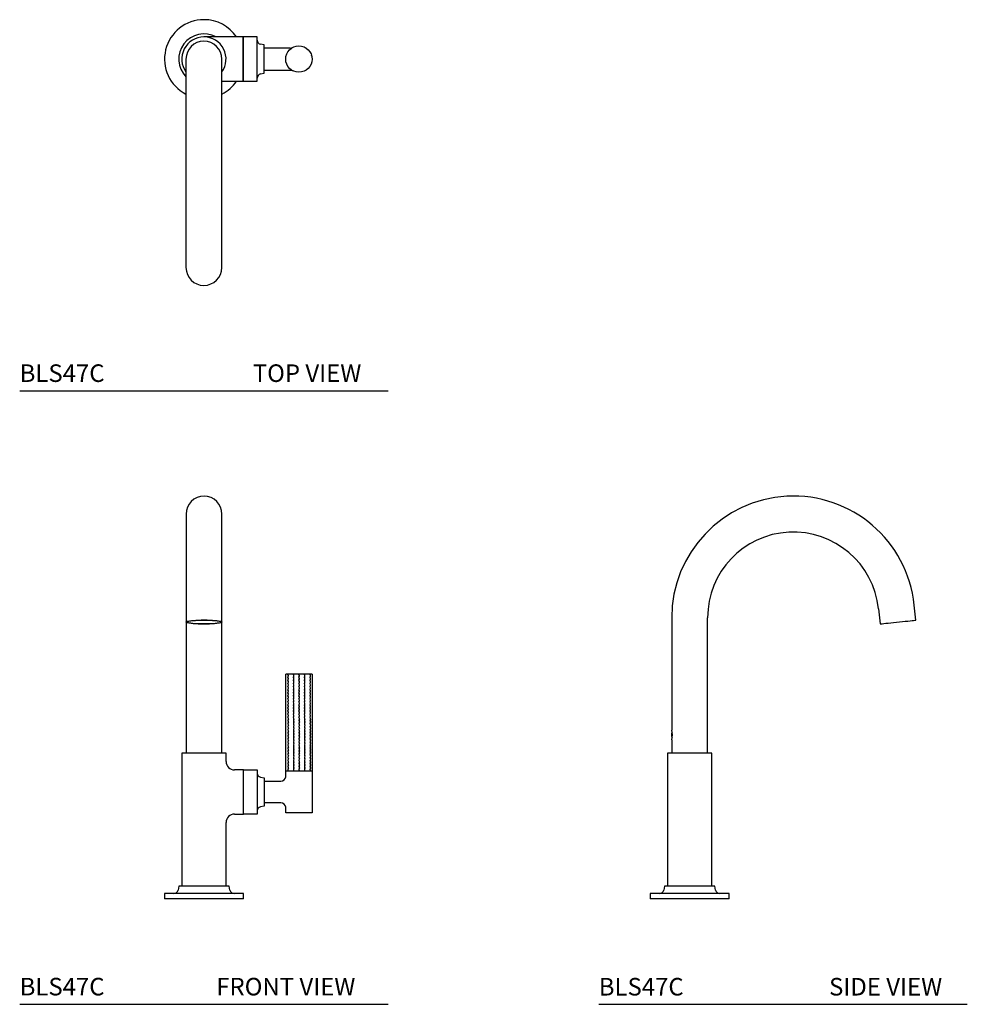
# Model space of a CAD drawing. Units: inches. Extents: x 0 to 27, y 0 to 28.
import ezdxf

# ---------------------------------------------------------------- set-up
doc = ezdxf.new("R2010")
doc.units = ezdxf.units.IN
doc.header["$LTSCALE"] = 2
doc.header["$MEASUREMENT"] = 0
doc.layers.add('WATERWORKS FITTINGS', color=7, linetype='Continuous')
doc.styles.add('GOTHAM BOOK', font='GOTHMBOK.TTF', dxfattribs={"height": 0.5})

# ---------------------------------------------------------------- blocks, each defined once
blk = doc.blocks.new('BLS47C TOP')
at = {"layer": 'WATERWORKS FITTINGS'}
for p, q in [((1.122, 0.63), (0, 0.63)), ((1.122, -0.63), (1.122, 0.63)), ((1.516, 0.63), (1.122, 0.63)), ((1.122, 0.63), (1.122, -0.63)), ((1.516, -0.63), (1.516, 0.63)), ((1.713, 0.404), (1.611, 0.423)), ((1.713, -0.404), (1.713, 0.404)), ((2.459, 0.313), (1.713, 0.313)), ((2.456, 0.311), (2.459, 0.313)), ((2.57, 0.35), (2.57, 0.35)), ((2.57, 0.35), (2.57, 0.35)), ((2.607, 0.362), (2.607, 0.362)), ((2.607, 0.362), (2.607, 0.362)), ((2.611, 0.363), (2.611, 0.363)), ((2.611, 0.363), (2.611, 0.363)), ((2.645, 0.37), (2.645, 0.37)), ((2.646, 0.37), (2.646, 0.37)), ((2.724, 0.375), (2.724, 0.375)), ((2.724, 0.375), (2.724, 0.375)), ((2.801, 0.362), (2.801, 0.362)), ((2.801, 0.362), (2.801, 0.362)), ((2.859, 0.342), (2.858, 0.342)), ((2.874, 0.334), (2.874, 0.334)), ((2.875, 0.334), (2.875, 0.334)), ((2.927, 0.302), (2.925, 0.303)), ((2.94, 0.292), (2.94, 0.292)), ((2.94, 0.292), (2.94, 0.292)), ((-0.512, 0), (-0.512, -5.889)), ((0.512, -5.889), (0.512, 0)), ((2.996, 0.236), (2.996, 0.236)), ((2.996, 0.236), (2.996, 0.236)), ((3.039, 0.171), (3.039, 0.171)), ((3.039, 0.171), (3.039, 0.171)), ((3.056, 0.131), (3.057, 0.132)), ((3.066, 0.102), (3.066, 0.102)), ((3.066, 0.102), (3.066, 0.102)), ((3.067, 0.097), (3.067, 0.098)), ((3.067, 0.098), (3.067, 0.098)), ((3.079, 0.02), (3.079, 0.02)), ((3.079, 0.02), (3.079, 0.02)), ((2.97, -0.265), (2.97, -0.265)), ((2.97, -0.265), (2.97, -0.265)), ((2.985, -0.25), (2.986, -0.248)), ((3.019, -0.204), (3.019, -0.204)), ((3.02, -0.204), (3.02, -0.204)), ((3.029, -0.189), (3.029, -0.188)), ((3.055, -0.134), (3.055, -0.134)), ((3.055, -0.134), (3.055, -0.134)), ((3.075, -0.058), (3.075, -0.058)), ((3.075, -0.058), (3.075, -0.058)), ((1.611, -0.423), (1.713, -0.404)), ((1.713, -0.313), (2.459, -0.313)), ((2.535, -0.334), (2.535, -0.334)), ((2.535, -0.334), (2.535, -0.334)), ((2.55, -0.342), (2.552, -0.342)), ((2.608, -0.362), (2.608, -0.362)), ((2.608, -0.362), (2.608, -0.362)), ((2.685, -0.375), (2.685, -0.375)), ((2.686, -0.375), (2.686, -0.375)), ((2.764, -0.37), (2.764, -0.37)), ((2.764, -0.37), (2.764, -0.37)), ((2.798, -0.363), (2.799, -0.363)), ((2.799, -0.363), (2.799, -0.363)), ((2.803, -0.362), (2.803, -0.362)), ((2.803, -0.362), (2.803, -0.362)), ((2.839, -0.35), (2.839, -0.35)), ((2.84, -0.35), (2.84, -0.35)), ((2.909, -0.314), (2.909, -0.314)), ((2.909, -0.314), (2.909, -0.314)), ((0.512, -0.63), (1.122, -0.63)), ((1.122, -0.63), (1.516, -0.63)), ((-0.512, -5.889), (-0.512, -5.935)), ((0.512, -5.935), (0.512, -5.889))]:
    blk.add_line(p, q, dxfattribs=at)
blk.add_circle((2.705, 0), 0.375, dxfattribs=at)
for centre, radius, start, end in [((0, 0), 1.122, 90, 242.8617), ((0, 0), 1.122, 34.1529, 90), ((0, 0), 0.719, 61.2483, 224.5753), ((0, 0), 0.63, 90, 215.6591), ((0, 0), 0.63, 324.3409, 90), ((0, 0), 0.512, 90, 180), ((0, 0), 0.512, 0, 90), ((1.634, 0.539), 0.118, 180, 259), ((2.458, 0.446), 0.134, 269.2249, 298.9363), ((1.634, -0.539), 0.118, 101, 180), ((0, 0), 1.122, 297.1383, 325.8471), ((0, -5.932), 0.512, 180.247, 359.753)]:
    blk.add_arc(centre, radius, start, end, dxfattribs=at)
for points, knots in [([(2.657, 0.372), (2.657, 0.372), (2.657, 0.372), (2.656, 0.372), (2.656, 0.372)], [0, 0, 0, 0, 0.6005119, 1, 1, 1, 1]), ([(3.073, 0.07), (3.073, 0.07), (3.073, 0.071), (3.073, 0.071), (3.073, 0.071)], [0, 0, 0, 0, 0.4404604, 1, 1, 1, 1]), ([(3.075, 0.058), (3.075, 0.059), (3.075, 0.06), (3.075, 0.06), (3.075, 0.06)], [0, 0, 0, 0, 0.5543346, 1, 1, 1, 1]), ([(2.366, -0.16), (2.366, -0.16), (2.366, -0.16), (2.366, -0.161), (2.366, -0.162)], [0, 0, 0, 0, 0.600512, 1, 1, 1, 1]), ([(3.073, -0.07), (3.073, -0.07), (3.073, -0.07), (3.073, -0.069), (3.073, -0.068)], [0, 0, 0, 0, 0.600513, 1, 1, 1, 1]), ([(2.459, -0.313), (2.465, -0.313), (2.473, -0.313), (2.485, -0.315), (2.494, -0.317), (2.503, -0.319), (2.514, -0.323), (2.519, -0.326), (2.523, -0.328)], [0, 0, 0, 0, 0.198718, 0.295515, 0.393707, 0.504539, 0.643702, 1, 1, 1, 1]), ([(2.657, -0.372), (2.658, -0.372), (2.659, -0.372), (2.659, -0.372), (2.659, -0.372)], [0, 0, 0, 0, 0.440462, 1, 1, 1, 1]), ([(2.802, -0.362), (2.802, -0.362), (2.803, -0.362), (2.803, -0.362), (2.803, -0.362)], [0, 0, 0, 0, 0.554337, 1, 1, 1, 1])]:
    blk.add_open_spline(points, degree=3, knots=knots, dxfattribs=at)
blk = doc.blocks.new('BLS47C FRONT')
at = {"layer": 'WATERWORKS FITTINGS'}
for p, q in [((-0.512, 10.957), (-0.512, 8.313)), ((0.512, 8.313), (0.512, 10.957)), ((-0.512, 8.313), (-0.512, 7.882)), ((0.512, 7.882), (0.512, 8.313)), ((-0.512, 7.882), (-0.512, 6.382)), ((0.512, 6.382), (0.512, 7.882)), ((-0.512, 6.382), (-0.512, 4.146)), ((0.512, 4.146), (0.512, 6.382)), ((2.328, 3.642), (2.328, 6.398)), ((3.08, 6.398), (2.328, 6.398)), ((3.08, 6.398), (3.08, 3.642)), ((-0.63, 4.146), (-0.63, 0.366)), ((0.63, 4.146), (-0.63, 4.146)), ((0.63, 3.909), (0.63, 4.146)), ((1.122, 3.673), (0.866, 3.673)), ((1.122, 3.043), (1.122, 3.673)), ((1.122, 3.673), (1.516, 3.673)), ((1.122, 3.043), (1.122, 3.673)), ((1.516, 3.673), (1.516, 3.043)), ((1.611, 3.467), (1.713, 3.447)), ((1.713, 3.447), (1.713, 2.64)), ((2.328, 3.477), (2.328, 3.642)), ((2.328, 3.642), (2.704, 3.642)), ((2.704, 3.642), (3.08, 3.642)), ((3.08, 3.642), (3.08, 2.445)), ((1.713, 3.356), (2.193, 3.356)), ((1.122, 2.413), (1.122, 3.043)), ((1.122, 2.413), (1.122, 3.043)), ((1.516, 3.043), (1.516, 2.413)), ((1.713, 2.64), (1.611, 2.62)), ((2.192, 2.731), (1.713, 2.731)), ((2.328, 2.445), (2.328, 2.61)), ((0.866, 2.413), (1.122, 2.413)), ((1.516, 2.413), (1.122, 2.413)), ((2.704, 2.445), (2.328, 2.445)), ((3.08, 2.445), (2.704, 2.445)), ((0.63, 0.366), (0.63, 2.177)), ((-0.719, 0.366), (-0.74, 0.25)), ((0, 0.366), (-0.719, 0.366)), ((0.719, 0.366), (0, 0.366)), ((0.74, 0.25), (0.719, 0.366)), ((-1.122, 0.154), (-1.122, 0)), ((1.122, 0.154), (-1.122, 0.154)), ((1.122, 0), (-1.122, 0)), ((1.122, 0), (1.122, 0.154))]:
    blk.add_line(p, q, dxfattribs=at)
at = {"layer": 'WATERWORKS FITTINGS', "color": 251, "ltscale": 1.5}
for p, q in [((2.403, 6.36), (2.39, 6.392)), ((2.39, 6.317), (2.402, 6.339)), ((2.403, 6.273), (2.39, 6.305)), ((2.39, 6.229), (2.402, 6.252)), ((2.403, 6.186), (2.39, 6.218)), ((2.56, 6.36), (2.547, 6.392)), ((2.56, 6.273), (2.547, 6.305)), ((2.56, 6.186), (2.547, 6.218)), ((2.548, 6.317), (2.559, 6.339)), ((2.548, 6.229), (2.559, 6.252)), ((2.718, 6.36), (2.705, 6.392)), ((2.705, 6.317), (2.717, 6.339)), ((2.718, 6.273), (2.705, 6.305)), ((2.705, 6.229), (2.717, 6.252)), ((2.718, 6.186), (2.705, 6.218)), ((2.875, 6.36), (2.862, 6.392)), ((2.875, 6.273), (2.862, 6.305)), ((2.875, 6.186), (2.862, 6.218)), ((2.863, 6.317), (2.874, 6.339)), ((2.863, 6.229), (2.874, 6.252)), ((3.033, 6.36), (3.02, 6.392)), ((3.02, 6.317), (3.032, 6.339)), ((3.033, 6.273), (3.02, 6.305)), ((3.02, 6.229), (3.032, 6.252)), ((3.033, 6.186), (3.02, 6.218)), ((2.39, 6.142), (2.402, 6.164)), ((2.403, 6.098), (2.39, 6.131)), ((2.39, 6.055), (2.402, 6.077)), ((2.403, 6.011), (2.39, 6.043)), ((2.39, 5.967), (2.402, 5.99)), ((2.403, 5.924), (2.39, 5.956)), ((2.403, 5.924), (2.39, 5.956)), ((2.39, 5.88), (2.402, 5.902)), ((2.39, 5.88), (2.402, 5.902)), ((2.56, 6.098), (2.547, 6.131)), ((2.56, 6.011), (2.547, 6.043)), ((2.56, 5.924), (2.547, 5.956)), ((2.56, 5.924), (2.547, 5.956)), ((2.548, 6.142), (2.559, 6.164)), ((2.548, 6.055), (2.559, 6.077)), ((2.548, 5.967), (2.559, 5.99)), ((2.548, 5.88), (2.559, 5.902)), ((2.548, 5.88), (2.559, 5.902)), ((2.705, 6.142), (2.717, 6.164)), ((2.718, 6.098), (2.705, 6.131)), ((2.705, 6.055), (2.717, 6.077)), ((2.718, 6.011), (2.705, 6.043)), ((2.705, 5.967), (2.717, 5.99)), ((2.718, 5.924), (2.705, 5.956)), ((2.718, 5.924), (2.705, 5.956)), ((2.705, 5.88), (2.717, 5.902)), ((2.705, 5.88), (2.717, 5.902)), ((2.875, 6.098), (2.862, 6.131)), ((2.875, 6.011), (2.862, 6.043)), ((2.875, 5.924), (2.862, 5.956)), ((2.875, 5.924), (2.862, 5.956)), ((2.863, 6.142), (2.874, 6.164)), ((2.863, 6.055), (2.874, 6.077)), ((2.863, 5.967), (2.874, 5.99)), ((2.863, 5.88), (2.874, 5.902)), ((2.863, 5.88), (2.874, 5.902)), ((3.02, 6.142), (3.032, 6.164)), ((3.033, 6.098), (3.02, 6.131)), ((3.02, 6.055), (3.032, 6.077)), ((3.033, 6.011), (3.02, 6.043)), ((3.02, 5.967), (3.032, 5.99)), ((3.033, 5.924), (3.02, 5.956)), ((3.033, 5.924), (3.02, 5.956)), ((3.02, 5.88), (3.032, 5.902)), ((3.02, 5.88), (3.032, 5.902)), ((2.403, 5.836), (2.39, 5.869)), ((2.39, 5.793), (2.402, 5.815)), ((2.403, 5.749), (2.39, 5.781)), ((2.39, 5.705), (2.402, 5.728)), ((2.403, 5.662), (2.39, 5.694)), ((2.39, 5.618), (2.402, 5.64)), ((2.56, 5.836), (2.547, 5.869)), ((2.56, 5.749), (2.547, 5.781)), ((2.56, 5.662), (2.547, 5.694)), ((2.548, 5.793), (2.559, 5.815)), ((2.548, 5.705), (2.559, 5.728)), ((2.548, 5.618), (2.559, 5.64)), ((2.718, 5.836), (2.705, 5.869)), ((2.705, 5.793), (2.717, 5.815)), ((2.718, 5.749), (2.705, 5.781)), ((2.705, 5.705), (2.717, 5.728)), ((2.718, 5.662), (2.705, 5.694)), ((2.705, 5.618), (2.717, 5.64)), ((2.875, 5.836), (2.862, 5.869)), ((2.875, 5.749), (2.862, 5.781)), ((2.875, 5.662), (2.862, 5.694)), ((2.863, 5.793), (2.874, 5.815)), ((2.863, 5.705), (2.874, 5.728)), ((2.863, 5.618), (2.874, 5.64)), ((3.033, 5.836), (3.02, 5.869)), ((3.02, 5.793), (3.032, 5.815)), ((3.033, 5.749), (3.02, 5.781)), ((3.02, 5.705), (3.032, 5.728)), ((3.033, 5.662), (3.02, 5.694)), ((3.02, 5.618), (3.032, 5.64)), ((2.403, 5.574), (2.39, 5.607)), ((2.39, 5.531), (2.402, 5.553)), ((2.403, 5.487), (2.39, 5.519)), ((2.39, 5.443), (2.402, 5.466)), ((2.403, 5.4), (2.39, 5.432)), ((2.39, 5.356), (2.402, 5.379)), ((2.403, 5.312), (2.39, 5.345)), ((2.56, 5.574), (2.547, 5.607)), ((2.56, 5.487), (2.547, 5.519)), ((2.56, 5.4), (2.547, 5.432)), ((2.56, 5.312), (2.547, 5.345)), ((2.548, 5.531), (2.559, 5.553)), ((2.548, 5.443), (2.559, 5.466)), ((2.548, 5.356), (2.559, 5.379)), ((2.718, 5.574), (2.705, 5.607)), ((2.705, 5.531), (2.717, 5.553)), ((2.718, 5.487), (2.705, 5.519)), ((2.705, 5.443), (2.717, 5.466)), ((2.718, 5.4), (2.705, 5.432)), ((2.705, 5.356), (2.717, 5.379)), ((2.718, 5.312), (2.705, 5.345)), ((2.875, 5.574), (2.862, 5.607)), ((2.875, 5.487), (2.862, 5.519)), ((2.875, 5.4), (2.862, 5.432)), ((2.875, 5.312), (2.862, 5.345)), ((2.863, 5.531), (2.874, 5.553)), ((2.863, 5.443), (2.874, 5.466)), ((2.863, 5.356), (2.874, 5.379)), ((3.033, 5.574), (3.02, 5.607)), ((3.02, 5.531), (3.032, 5.553)), ((3.033, 5.487), (3.02, 5.519)), ((3.02, 5.443), (3.032, 5.466)), ((3.033, 5.4), (3.02, 5.432)), ((3.02, 5.356), (3.032, 5.379)), ((3.033, 5.312), (3.02, 5.345)), ((2.39, 5.269), (2.402, 5.291)), ((2.403, 5.225), (2.39, 5.257)), ((2.39, 5.182), (2.402, 5.204)), ((2.403, 5.138), (2.39, 5.17)), ((2.403, 5.119), (2.39, 5.086)), ((2.39, 5.075), (2.402, 5.053)), ((2.56, 5.225), (2.547, 5.257)), ((2.56, 5.138), (2.547, 5.17)), ((2.56, 5.119), (2.547, 5.086)), ((2.548, 5.269), (2.559, 5.291)), ((2.548, 5.182), (2.559, 5.204)), ((2.548, 5.075), (2.559, 5.053)), ((2.705, 5.269), (2.717, 5.291)), ((2.718, 5.225), (2.705, 5.257)), ((2.705, 5.182), (2.717, 5.204)), ((2.718, 5.138), (2.705, 5.17)), ((2.718, 5.119), (2.705, 5.086)), ((2.705, 5.075), (2.717, 5.053)), ((2.875, 5.225), (2.862, 5.257)), ((2.875, 5.138), (2.862, 5.17)), ((2.875, 5.119), (2.862, 5.086)), ((2.863, 5.269), (2.874, 5.291)), ((2.863, 5.182), (2.874, 5.204)), ((2.863, 5.075), (2.874, 5.053)), ((3.02, 5.269), (3.032, 5.291)), ((3.033, 5.225), (3.02, 5.257)), ((3.02, 5.182), (3.032, 5.204)), ((3.033, 5.138), (3.02, 5.17)), ((3.033, 5.119), (3.02, 5.086)), ((3.02, 5.075), (3.032, 5.053)), ((2.403, 5.031), (2.39, 4.999)), ((2.39, 4.988), (2.402, 4.965)), ((2.403, 4.944), (2.39, 4.912)), ((2.39, 4.9), (2.402, 4.878)), ((2.403, 4.857), (2.39, 4.825)), ((2.39, 4.813), (2.402, 4.791)), ((2.403, 4.769), (2.39, 4.737)), ((2.56, 5.031), (2.547, 4.999)), ((2.56, 4.944), (2.547, 4.912)), ((2.56, 4.857), (2.547, 4.825)), ((2.56, 4.769), (2.547, 4.737)), ((2.548, 4.988), (2.559, 4.965)), ((2.548, 4.9), (2.559, 4.878)), ((2.548, 4.813), (2.559, 4.791)), ((2.718, 5.031), (2.705, 4.999)), ((2.705, 4.988), (2.717, 4.965)), ((2.718, 4.944), (2.705, 4.912)), ((2.705, 4.9), (2.717, 4.878)), ((2.718, 4.857), (2.705, 4.825)), ((2.705, 4.813), (2.717, 4.791)), ((2.718, 4.769), (2.705, 4.737)), ((2.875, 5.031), (2.862, 4.999)), ((2.875, 4.944), (2.862, 4.912)), ((2.875, 4.857), (2.862, 4.825)), ((2.875, 4.769), (2.862, 4.737)), ((2.863, 4.988), (2.874, 4.965)), ((2.863, 4.9), (2.874, 4.878)), ((2.863, 4.813), (2.874, 4.791)), ((3.033, 5.031), (3.02, 4.999)), ((3.02, 4.988), (3.032, 4.965)), ((3.033, 4.944), (3.02, 4.912)), ((3.02, 4.9), (3.032, 4.878)), ((3.033, 4.857), (3.02, 4.825)), ((3.02, 4.813), (3.032, 4.791)), ((3.033, 4.769), (3.02, 4.737)), ((2.39, 4.726), (2.402, 4.703)), ((2.403, 4.682), (2.39, 4.65)), ((2.39, 4.638), (2.402, 4.616)), ((2.403, 4.595), (2.39, 4.563)), ((2.39, 4.551), (2.402, 4.529)), ((2.403, 4.508), (2.39, 4.475)), ((2.56, 4.682), (2.547, 4.65)), ((2.56, 4.595), (2.547, 4.563)), ((2.56, 4.508), (2.547, 4.475)), ((2.548, 4.726), (2.559, 4.703)), ((2.548, 4.638), (2.559, 4.616)), ((2.548, 4.551), (2.559, 4.529)), ((2.705, 4.726), (2.717, 4.703)), ((2.718, 4.682), (2.705, 4.65)), ((2.705, 4.638), (2.717, 4.616)), ((2.718, 4.595), (2.705, 4.563)), ((2.705, 4.551), (2.717, 4.529)), ((2.718, 4.508), (2.705, 4.475)), ((2.875, 4.682), (2.862, 4.65)), ((2.875, 4.595), (2.862, 4.563)), ((2.875, 4.508), (2.862, 4.475)), ((2.863, 4.726), (2.874, 4.703)), ((2.863, 4.638), (2.874, 4.616)), ((2.863, 4.551), (2.874, 4.529)), ((3.02, 4.726), (3.032, 4.703)), ((3.033, 4.682), (3.02, 4.65)), ((3.02, 4.638), (3.032, 4.616)), ((3.033, 4.595), (3.02, 4.563)), ((3.02, 4.551), (3.032, 4.529)), ((3.033, 4.508), (3.02, 4.475)), ((2.39, 4.464), (2.402, 4.441)), ((2.403, 4.42), (2.39, 4.388)), ((2.39, 4.377), (2.402, 4.354)), ((2.39, 4.377), (2.402, 4.354)), ((2.403, 4.333), (2.39, 4.301)), ((2.403, 4.333), (2.39, 4.301)), ((2.39, 4.289), (2.402, 4.267)), ((2.403, 4.246), (2.39, 4.213)), ((2.56, 4.42), (2.547, 4.388)), ((2.56, 4.333), (2.547, 4.301)), ((2.56, 4.333), (2.547, 4.301)), ((2.56, 4.246), (2.547, 4.213)), ((2.548, 4.464), (2.559, 4.441)), ((2.548, 4.377), (2.559, 4.354)), ((2.548, 4.377), (2.559, 4.354)), ((2.548, 4.289), (2.559, 4.267)), ((2.705, 4.464), (2.717, 4.441)), ((2.718, 4.42), (2.705, 4.388)), ((2.705, 4.377), (2.717, 4.354)), ((2.705, 4.377), (2.717, 4.354)), ((2.718, 4.333), (2.705, 4.301)), ((2.718, 4.333), (2.705, 4.301)), ((2.705, 4.289), (2.717, 4.267)), ((2.718, 4.246), (2.705, 4.213)), ((2.875, 4.42), (2.862, 4.388)), ((2.875, 4.333), (2.862, 4.301)), ((2.875, 4.333), (2.862, 4.301)), ((2.875, 4.246), (2.862, 4.213)), ((2.863, 4.464), (2.874, 4.441)), ((2.863, 4.377), (2.874, 4.354)), ((2.863, 4.377), (2.874, 4.354)), ((2.863, 4.289), (2.874, 4.267)), ((3.02, 4.464), (3.032, 4.441)), ((3.033, 4.42), (3.02, 4.388)), ((3.02, 4.377), (3.032, 4.354)), ((3.02, 4.377), (3.032, 4.354)), ((3.033, 4.333), (3.02, 4.301)), ((3.033, 4.333), (3.02, 4.301)), ((3.02, 4.289), (3.032, 4.267)), ((3.033, 4.246), (3.02, 4.213)), ((2.39, 4.202), (2.402, 4.18)), ((2.403, 4.158), (2.39, 4.126)), ((2.39, 4.115), (2.402, 4.092)), ((2.403, 4.071), (2.39, 4.039)), ((2.39, 4.027), (2.402, 4.005)), ((2.403, 3.984), (2.39, 3.951)), ((2.39, 3.94), (2.402, 3.918)), ((2.56, 4.158), (2.547, 4.126)), ((2.56, 4.071), (2.547, 4.039)), ((2.56, 3.984), (2.547, 3.951)), ((2.548, 4.202), (2.559, 4.18)), ((2.548, 4.115), (2.559, 4.092)), ((2.548, 4.027), (2.559, 4.005)), ((2.548, 3.94), (2.559, 3.918)), ((2.705, 4.202), (2.717, 4.18)), ((2.718, 4.158), (2.705, 4.126)), ((2.705, 4.115), (2.717, 4.092)), ((2.718, 4.071), (2.705, 4.039)), ((2.705, 4.027), (2.717, 4.005)), ((2.718, 3.984), (2.705, 3.951)), ((2.705, 3.94), (2.717, 3.918)), ((2.875, 4.158), (2.862, 4.126)), ((2.875, 4.071), (2.862, 4.039)), ((2.875, 3.984), (2.862, 3.951)), ((2.863, 4.202), (2.874, 4.18)), ((2.863, 4.115), (2.874, 4.092)), ((2.863, 4.027), (2.874, 4.005)), ((2.863, 3.94), (2.874, 3.918)), ((3.02, 4.202), (3.032, 4.18)), ((3.033, 4.158), (3.02, 4.126)), ((3.02, 4.115), (3.032, 4.092)), ((3.033, 4.071), (3.02, 4.039)), ((3.02, 4.027), (3.032, 4.005)), ((3.033, 3.984), (3.02, 3.951)), ((3.02, 3.94), (3.032, 3.918)), ((2.403, 3.896), (2.39, 3.864)), ((2.39, 3.853), (2.402, 3.83)), ((2.403, 3.809), (2.39, 3.777)), ((2.39, 3.765), (2.402, 3.743)), ((2.403, 3.722), (2.39, 3.689)), ((2.39, 3.678), (2.402, 3.656)), ((2.56, 3.896), (2.547, 3.864)), ((2.56, 3.809), (2.547, 3.777)), ((2.56, 3.722), (2.547, 3.689)), ((2.548, 3.853), (2.559, 3.83)), ((2.548, 3.765), (2.559, 3.743)), ((2.548, 3.678), (2.559, 3.656)), ((2.718, 3.896), (2.705, 3.864)), ((2.705, 3.853), (2.717, 3.83)), ((2.718, 3.809), (2.705, 3.777)), ((2.705, 3.765), (2.717, 3.743)), ((2.718, 3.722), (2.705, 3.689)), ((2.705, 3.678), (2.717, 3.656)), ((2.875, 3.896), (2.862, 3.864)), ((2.875, 3.809), (2.862, 3.777)), ((2.875, 3.722), (2.862, 3.689)), ((2.863, 3.853), (2.874, 3.83)), ((2.863, 3.765), (2.874, 3.743)), ((2.863, 3.678), (2.874, 3.656)), ((3.033, 3.896), (3.02, 3.864)), ((3.02, 3.853), (3.032, 3.83)), ((3.033, 3.809), (3.02, 3.777)), ((3.02, 3.765), (3.032, 3.743)), ((3.033, 3.722), (3.02, 3.689)), ((3.02, 3.678), (3.032, 3.656))]:
    blk.add_line(p, q, dxfattribs=at)
at = {"layer": 'WATERWORKS FITTINGS', "flags": 128}
for points in [[(0, 7.828), (-0.084, 7.829), (-0.166, 7.831), (-0.244, 7.835), (-0.314, 7.84), (-0.377, 7.846), (-0.428, 7.853), (-0.469, 7.86), (-0.496, 7.869), (-0.51, 7.877), (-0.51, 7.886), (-0.496, 7.895), (-0.469, 7.903), (-0.428, 7.911), (-0.377, 7.918), (-0.314, 7.924), (-0.244, 7.929), (-0.166, 7.932), (-0.084, 7.935), (0, 7.935), (0.084, 7.935), (0.166, 7.932), (0.244, 7.929), (0.314, 7.924), (0.377, 7.918), (0.428, 7.911), (0.469, 7.903), (0.496, 7.895), (0.51, 7.886), (0.51, 7.877), (0.496, 7.869), (0.469, 7.86), (0.428, 7.853), (0.377, 7.846), (0.314, 7.84), (0.244, 7.835), (0.166, 7.831), (0.084, 7.829), (0, 7.828)], [(0.311, 7.92), (0.244, 7.925), (0.169, 7.928), (0.089, 7.931), (0.006, 7.932), (-0.077, 7.931), (-0.157, 7.929), (-0.233, 7.925), (-0.301, 7.92), (-0.361, 7.914), (-0.409, 7.907), (-0.445, 7.9), (-0.468, 7.891), (-0.476, 7.883), (-0.47, 7.874), (-0.45, 7.865), (-0.416, 7.858), (-0.369, 7.85), (-0.311, 7.844), (-0.244, 7.839), (-0.169, 7.835), (-0.089, 7.833), (-0.006, 7.832), (0.077, 7.833), (0.157, 7.835), (0.233, 7.838), (0.301, 7.843), (0.361, 7.849), (0.409, 7.856), (0.445, 7.864), (0.468, 7.873), (0.476, 7.881), (0.47, 7.89), (0.45, 7.898), (0.416, 7.906), (0.369, 7.913), (0.311, 7.92)]]:
    blk.add_lwpolyline(points, dxfattribs=at)
at = {"layer": 'WATERWORKS FITTINGS'}
for centre, radius, start, end in [((0, 10.957), 0.512, 0, 180), ((0.866, 3.909), 0.236, 180, 270), ((1.634, 3.582), 0.118, 180, 259), ((2.191, 3.494), 0.138, 270.0005, 353.1482), ((1.634, 2.504), 0.118, 101, 180), ((2.191, 2.593), 0.138, 6.8403, 89.9869), ((0.866, 2.177), 0.236, 90, 180), ((-0.856, 0.272), 0.118, 270, 349.5), ((0.856, 0.272), 0.118, 190.5, 270)]:
    blk.add_arc(centre, radius, start, end, dxfattribs=at)
at = {"layer": 'WATERWORKS FITTINGS', "color": 251, "ltscale": 2.25}
for centre, radius, start, end in [((2.403, 6.398), 0.0138, 180, 201.9098), ((2.403, 6.31), 0.0138, 152.8403, 180), ((2.403, 6.31), 0.0138, 180, 201.9098), ((2.403, 6.223), 0.0138, 152.8403, 180), ((2.403, 6.223), 0.0138, 180, 201.9098), ((2.379, 6.351), 0.0256, 332.8403, 21.9098), ((2.379, 6.263), 0.0256, 332.8403, 21.9098), ((2.379, 6.176), 0.0256, 332.8403, 21.9098), ((2.56, 6.398), 0.0138, 180, 201.9098), ((2.56, 6.31), 0.0138, 152.8403, 180), ((2.56, 6.31), 0.0138, 180, 201.9098), ((2.56, 6.223), 0.0138, 152.8403, 180), ((2.56, 6.223), 0.0138, 180, 201.9098), ((2.536, 6.351), 0.0256, 332.8403, 21.9098), ((2.536, 6.263), 0.0256, 332.8403, 21.9098), ((2.536, 6.176), 0.0256, 332.8403, 21.9098), ((2.718, 6.398), 0.0138, 180, 201.9098), ((2.718, 6.31), 0.0138, 152.8403, 180), ((2.718, 6.31), 0.0138, 180, 201.9098), ((2.718, 6.223), 0.0138, 152.8403, 180), ((2.718, 6.223), 0.0138, 180, 201.9098), ((2.694, 6.351), 0.0256, 332.8403, 21.9098), ((2.694, 6.263), 0.0256, 332.8403, 21.9098), ((2.694, 6.176), 0.0256, 332.8403, 21.9098), ((2.875, 6.398), 0.0138, 180, 201.9098), ((2.875, 6.31), 0.0138, 152.8403, 180), ((2.875, 6.31), 0.0138, 180, 201.9098), ((2.875, 6.223), 0.0138, 152.8403, 180), ((2.875, 6.223), 0.0138, 180, 201.9098), ((2.851, 6.351), 0.0256, 332.8403, 21.9098), ((2.851, 6.263), 0.0256, 332.8403, 21.9098), ((2.851, 6.176), 0.0256, 332.8403, 21.9098), ((3.032, 6.398), 0.0138, 180, 201.9098), ((3.032, 6.31), 0.0138, 152.8403, 180), ((3.032, 6.31), 0.0138, 180, 201.9098), ((3.032, 6.223), 0.0138, 152.8403, 180), ((3.032, 6.223), 0.0138, 180, 201.9098), ((3.009, 6.351), 0.0256, 332.8403, 21.9098), ((3.009, 6.263), 0.0256, 332.8403, 21.9098), ((3.009, 6.176), 0.0256, 332.8403, 21.9098), ((2.403, 6.136), 0.0138, 152.8403, 180), ((2.403, 6.136), 0.0138, 180, 201.9098), ((2.403, 6.048), 0.0138, 152.8403, 180), ((2.403, 6.048), 0.0138, 180, 201.9098), ((2.403, 5.961), 0.0138, 152.8403, 180), ((2.403, 5.961), 0.0138, 180, 201.9098), ((2.403, 5.961), 0.0138, 180, 201.9098), ((2.379, 6.089), 0.0256, 332.8403, 21.9098), ((2.379, 6.001), 0.0256, 332.8403, 21.9098), ((2.379, 5.914), 0.0256, 332.8403, 21.9098), ((2.379, 5.914), 0.0256, 332.8403, 21.9098), ((2.56, 6.136), 0.0138, 152.8403, 180), ((2.56, 6.136), 0.0138, 180, 201.9098), ((2.56, 6.048), 0.0138, 152.8403, 180), ((2.56, 6.048), 0.0138, 180, 201.9098), ((2.56, 5.961), 0.0138, 152.8403, 180), ((2.56, 5.961), 0.0138, 180, 201.9098), ((2.56, 5.961), 0.0138, 180, 201.9098), ((2.536, 6.089), 0.0256, 332.8403, 21.9098), ((2.536, 6.001), 0.0256, 332.8403, 21.9098), ((2.536, 5.914), 0.0256, 332.8403, 21.9098), ((2.536, 5.914), 0.0256, 332.8403, 21.9098), ((2.718, 6.136), 0.0138, 152.8403, 180), ((2.718, 6.136), 0.0138, 180, 201.9098), ((2.718, 6.048), 0.0138, 152.8403, 180), ((2.718, 6.048), 0.0138, 180, 201.9098), ((2.718, 5.961), 0.0138, 152.8403, 180), ((2.718, 5.961), 0.0138, 180, 201.9098), ((2.718, 5.961), 0.0138, 180, 201.9098), ((2.694, 6.089), 0.0256, 332.8403, 21.9098), ((2.694, 6.001), 0.0256, 332.8403, 21.9098), ((2.694, 5.914), 0.0256, 332.8403, 21.9098), ((2.694, 5.914), 0.0256, 332.8403, 21.9098), ((2.875, 6.136), 0.0138, 152.8403, 180), ((2.875, 6.136), 0.0138, 180, 201.9098), ((2.875, 6.048), 0.0138, 152.8403, 180), ((2.875, 6.048), 0.0138, 180, 201.9098), ((2.875, 5.961), 0.0138, 152.8403, 180), ((2.875, 5.961), 0.0138, 180, 201.9098), ((2.875, 5.961), 0.0138, 180, 201.9098), ((2.851, 6.089), 0.0256, 332.8403, 21.9098), ((2.851, 6.001), 0.0256, 332.8403, 21.9098), ((2.851, 5.914), 0.0256, 332.8403, 21.9098), ((2.851, 5.914), 0.0256, 332.8403, 21.9098), ((3.032, 6.136), 0.0138, 152.8403, 180), ((3.032, 6.136), 0.0138, 180, 201.9098), ((3.032, 6.048), 0.0138, 152.8403, 180), ((3.032, 6.048), 0.0138, 180, 201.9098), ((3.032, 5.961), 0.0138, 152.8403, 180), ((3.032, 5.961), 0.0138, 180, 201.9098), ((3.032, 5.961), 0.0138, 180, 201.9098), ((3.009, 6.089), 0.0256, 332.8403, 21.9098), ((3.009, 6.001), 0.0256, 332.8403, 21.9098), ((3.009, 5.914), 0.0256, 332.8403, 21.9098), ((3.009, 5.914), 0.0256, 332.8403, 21.9098), ((2.403, 5.874), 0.0138, 152.8403, 180), ((2.403, 5.874), 0.0138, 152.8403, 180), ((2.403, 5.874), 0.0138, 180, 201.9098), ((2.403, 5.786), 0.0138, 152.8403, 180), ((2.403, 5.786), 0.0138, 180, 201.9098), ((2.403, 5.699), 0.0138, 152.8403, 180), ((2.403, 5.699), 0.0138, 180, 201.9098), ((2.403, 5.612), 0.0138, 152.8403, 180), ((2.403, 5.612), 0.0138, 180, 201.9098), ((2.379, 5.827), 0.0256, 332.8403, 21.9098), ((2.379, 5.739), 0.0256, 332.8403, 21.9098), ((2.379, 5.652), 0.0256, 332.8403, 21.9098), ((2.56, 5.874), 0.0138, 152.8403, 180), ((2.56, 5.874), 0.0138, 152.8403, 180), ((2.56, 5.874), 0.0138, 180, 201.9098), ((2.56, 5.786), 0.0138, 152.8403, 180), ((2.56, 5.786), 0.0138, 180, 201.9098), ((2.56, 5.699), 0.0138, 152.8403, 180), ((2.56, 5.699), 0.0138, 180, 201.9098), ((2.56, 5.612), 0.0138, 152.8403, 180), ((2.56, 5.612), 0.0138, 180, 201.9098), ((2.536, 5.827), 0.0256, 332.8403, 21.9098), ((2.536, 5.739), 0.0256, 332.8403, 21.9098), ((2.536, 5.652), 0.0256, 332.8403, 21.9098), ((2.718, 5.874), 0.0138, 152.8403, 180), ((2.718, 5.874), 0.0138, 152.8403, 180), ((2.718, 5.874), 0.0138, 180, 201.9098), ((2.718, 5.786), 0.0138, 152.8403, 180), ((2.718, 5.786), 0.0138, 180, 201.9098), ((2.718, 5.699), 0.0138, 152.8403, 180), ((2.718, 5.699), 0.0138, 180, 201.9098), ((2.718, 5.612), 0.0138, 152.8403, 180), ((2.718, 5.612), 0.0138, 180, 201.9098), ((2.694, 5.827), 0.0256, 332.8403, 21.9098), ((2.694, 5.739), 0.0256, 332.8403, 21.9098), ((2.694, 5.652), 0.0256, 332.8403, 21.9098), ((2.875, 5.874), 0.0138, 152.8403, 180), ((2.875, 5.874), 0.0138, 152.8403, 180), ((2.875, 5.874), 0.0138, 180, 201.9098), ((2.875, 5.786), 0.0138, 152.8403, 180), ((2.875, 5.786), 0.0138, 180, 201.9098), ((2.875, 5.699), 0.0138, 152.8403, 180), ((2.875, 5.699), 0.0138, 180, 201.9098), ((2.875, 5.612), 0.0138, 152.8403, 180), ((2.875, 5.612), 0.0138, 180, 201.9098), ((2.851, 5.827), 0.0256, 332.8403, 21.9098), ((2.851, 5.739), 0.0256, 332.8403, 21.9098), ((2.851, 5.652), 0.0256, 332.8403, 21.9098), ((3.032, 5.874), 0.0138, 152.8403, 180), ((3.032, 5.874), 0.0138, 152.8403, 180), ((3.032, 5.874), 0.0138, 180, 201.9098), ((3.032, 5.786), 0.0138, 152.8403, 180), ((3.032, 5.786), 0.0138, 180, 201.9098), ((3.032, 5.699), 0.0138, 152.8403, 180), ((3.032, 5.699), 0.0138, 180, 201.9098), ((3.032, 5.612), 0.0138, 152.8403, 180), ((3.032, 5.612), 0.0138, 180, 201.9098), ((3.009, 5.827), 0.0256, 332.8403, 21.9098), ((3.009, 5.739), 0.0256, 332.8403, 21.9098), ((3.009, 5.652), 0.0256, 332.8403, 21.9098), ((2.403, 5.525), 0.0138, 152.8403, 180), ((2.403, 5.525), 0.0138, 180, 201.9098), ((2.403, 5.437), 0.0138, 152.8403, 180), ((2.403, 5.437), 0.0138, 180, 201.9098), ((2.403, 5.35), 0.0138, 152.8403, 180), ((2.403, 5.35), 0.0138, 180, 201.9098), ((2.379, 5.565), 0.0256, 332.8403, 21.9098), ((2.379, 5.478), 0.0256, 332.8403, 21.9098), ((2.379, 5.39), 0.0256, 332.8403, 21.9098), ((2.56, 5.525), 0.0138, 152.8403, 180), ((2.56, 5.525), 0.0138, 180, 201.9098), ((2.56, 5.437), 0.0138, 152.8403, 180), ((2.56, 5.437), 0.0138, 180, 201.9098), ((2.56, 5.35), 0.0138, 152.8403, 180), ((2.56, 5.35), 0.0138, 180, 201.9098), ((2.536, 5.565), 0.0256, 332.8403, 21.9098), ((2.536, 5.478), 0.0256, 332.8403, 21.9098), ((2.536, 5.39), 0.0256, 332.8403, 21.9098), ((2.718, 5.525), 0.0138, 152.8403, 180), ((2.718, 5.525), 0.0138, 180, 201.9098), ((2.718, 5.437), 0.0138, 152.8403, 180), ((2.718, 5.437), 0.0138, 180, 201.9098), ((2.718, 5.35), 0.0138, 152.8403, 180), ((2.718, 5.35), 0.0138, 180, 201.9098), ((2.694, 5.565), 0.0256, 332.8403, 21.9098), ((2.694, 5.478), 0.0256, 332.8403, 21.9098), ((2.694, 5.39), 0.0256, 332.8403, 21.9098), ((2.875, 5.525), 0.0138, 152.8403, 180), ((2.875, 5.525), 0.0138, 180, 201.9098), ((2.875, 5.437), 0.0138, 152.8403, 180), ((2.875, 5.437), 0.0138, 180, 201.9098), ((2.875, 5.35), 0.0138, 152.8403, 180), ((2.875, 5.35), 0.0138, 180, 201.9098), ((2.851, 5.565), 0.0256, 332.8403, 21.9098), ((2.851, 5.478), 0.0256, 332.8403, 21.9098), ((2.851, 5.39), 0.0256, 332.8403, 21.9098), ((3.032, 5.525), 0.0138, 152.8403, 180), ((3.032, 5.525), 0.0138, 180, 201.9098), ((3.032, 5.437), 0.0138, 152.8403, 180), ((3.032, 5.437), 0.0138, 180, 201.9098), ((3.032, 5.35), 0.0138, 152.8403, 180), ((3.032, 5.35), 0.0138, 180, 201.9098), ((3.009, 5.565), 0.0256, 332.8403, 21.9098), ((3.009, 5.478), 0.0256, 332.8403, 21.9098), ((3.009, 5.39), 0.0256, 332.8403, 21.9098), ((2.403, 5.263), 0.0138, 152.8403, 180), ((2.403, 5.263), 0.0138, 180, 201.9098), ((2.403, 5.175), 0.0138, 152.8403, 180), ((2.403, 5.175), 0.0138, 180, 201.9098), ((2.403, 5.081), 0.0138, 158.0902, 180), ((2.403, 5.081), 0.0138, 180, 207.1597), ((2.379, 5.303), 0.0256, 332.8403, 21.9098), ((2.379, 5.216), 0.0256, 332.8403, 21.9098), ((2.379, 5.041), 0.0256, 338.0902, 27.1597), ((2.379, 5.128), 0.0256, 0, 21.9098), ((2.379, 5.128), 0.0256, 338.0902, 0), ((2.56, 5.263), 0.0138, 152.8403, 180), ((2.56, 5.263), 0.0138, 180, 201.9098), ((2.56, 5.175), 0.0138, 152.8403, 180), ((2.56, 5.175), 0.0138, 180, 201.9098), ((2.56, 5.081), 0.0138, 158.0902, 180), ((2.56, 5.081), 0.0138, 180, 207.1597), ((2.536, 5.303), 0.0256, 332.8403, 21.9098), ((2.536, 5.216), 0.0256, 332.8403, 21.9098), ((2.536, 5.041), 0.0256, 338.0902, 27.1597), ((2.536, 5.128), 0.0256, 0, 21.9098), ((2.536, 5.128), 0.0256, 338.0902, 0), ((2.718, 5.263), 0.0138, 152.8403, 180), ((2.718, 5.263), 0.0138, 180, 201.9098), ((2.718, 5.175), 0.0138, 152.8403, 180), ((2.718, 5.175), 0.0138, 180, 201.9098), ((2.718, 5.081), 0.0138, 158.0902, 180), ((2.718, 5.081), 0.0138, 180, 207.1597), ((2.694, 5.303), 0.0256, 332.8403, 21.9098), ((2.694, 5.216), 0.0256, 332.8403, 21.9098), ((2.694, 5.041), 0.0256, 338.0902, 27.1597), ((2.694, 5.128), 0.0256, 0, 21.9098), ((2.694, 5.128), 0.0256, 338.0902, 0), ((2.875, 5.263), 0.0138, 152.8403, 180), ((2.875, 5.263), 0.0138, 180, 201.9098), ((2.875, 5.175), 0.0138, 152.8403, 180), ((2.875, 5.175), 0.0138, 180, 201.9098), ((2.875, 5.081), 0.0138, 158.0902, 180), ((2.875, 5.081), 0.0138, 180, 207.1597), ((2.851, 5.303), 0.0256, 332.8403, 21.9098), ((2.851, 5.216), 0.0256, 332.8403, 21.9098), ((2.851, 5.041), 0.0256, 338.0902, 27.1597), ((2.851, 5.128), 0.0256, 0, 21.9098), ((2.851, 5.128), 0.0256, 338.0902, 0), ((3.032, 5.263), 0.0138, 152.8403, 180), ((3.032, 5.263), 0.0138, 180, 201.9098), ((3.032, 5.175), 0.0138, 152.8403, 180), ((3.032, 5.175), 0.0138, 180, 201.9098), ((3.032, 5.081), 0.0138, 158.0902, 180), ((3.032, 5.081), 0.0138, 180, 207.1597), ((3.009, 5.303), 0.0256, 332.8403, 21.9098), ((3.009, 5.216), 0.0256, 332.8403, 21.9098), ((3.009, 5.041), 0.0256, 338.0902, 27.1597), ((3.009, 5.128), 0.0256, 0, 21.9098), ((3.009, 5.128), 0.0256, 338.0902, 0), ((2.403, 4.994), 0.0138, 158.0902, 180), ((2.403, 4.994), 0.0138, 180, 207.1597), ((2.403, 4.907), 0.0138, 158.0902, 180), ((2.403, 4.907), 0.0138, 180, 207.1597), ((2.403, 4.819), 0.0138, 158.0902, 180), ((2.403, 4.819), 0.0138, 180, 207.1597), ((2.379, 4.954), 0.0256, 338.0902, 27.1597), ((2.379, 4.866), 0.0256, 338.0902, 27.1597), ((2.379, 4.779), 0.0256, 338.0902, 27.1597), ((2.56, 4.994), 0.0138, 158.0902, 180), ((2.56, 4.994), 0.0138, 180, 207.1597), ((2.56, 4.907), 0.0138, 158.0902, 180), ((2.56, 4.907), 0.0138, 180, 207.1597), ((2.56, 4.819), 0.0138, 158.0902, 180), ((2.56, 4.819), 0.0138, 180, 207.1597), ((2.536, 4.954), 0.0256, 338.0902, 27.1597), ((2.536, 4.866), 0.0256, 338.0902, 27.1597), ((2.536, 4.779), 0.0256, 338.0902, 27.1597), ((2.718, 4.994), 0.0138, 158.0902, 180), ((2.718, 4.994), 0.0138, 180, 207.1597), ((2.718, 4.907), 0.0138, 158.0902, 180), ((2.718, 4.907), 0.0138, 180, 207.1597), ((2.718, 4.819), 0.0138, 158.0902, 180), ((2.718, 4.819), 0.0138, 180, 207.1597), ((2.694, 4.954), 0.0256, 338.0902, 27.1597), ((2.694, 4.866), 0.0256, 338.0902, 27.1597), ((2.694, 4.779), 0.0256, 338.0902, 27.1597), ((2.875, 4.994), 0.0138, 158.0902, 180), ((2.875, 4.994), 0.0138, 180, 207.1597), ((2.875, 4.907), 0.0138, 158.0902, 180), ((2.875, 4.907), 0.0138, 180, 207.1597), ((2.875, 4.819), 0.0138, 158.0902, 180), ((2.875, 4.819), 0.0138, 180, 207.1597), ((2.851, 4.954), 0.0256, 338.0902, 27.1597), ((2.851, 4.866), 0.0256, 338.0902, 27.1597), ((2.851, 4.779), 0.0256, 338.0902, 27.1597), ((3.032, 4.994), 0.0138, 158.0902, 180), ((3.032, 4.994), 0.0138, 180, 207.1597), ((3.032, 4.907), 0.0138, 158.0902, 180), ((3.032, 4.907), 0.0138, 180, 207.1597), ((3.032, 4.819), 0.0138, 158.0902, 180), ((3.032, 4.819), 0.0138, 180, 207.1597), ((3.009, 4.954), 0.0256, 338.0902, 27.1597), ((3.009, 4.866), 0.0256, 338.0902, 27.1597), ((3.009, 4.779), 0.0256, 338.0902, 27.1597), ((2.403, 4.732), 0.0138, 158.0902, 180), ((2.403, 4.732), 0.0138, 180, 207.1597), ((2.403, 4.645), 0.0138, 158.0902, 180), ((2.403, 4.645), 0.0138, 180, 207.1597), ((2.403, 4.557), 0.0138, 158.0902, 180), ((2.403, 4.557), 0.0138, 180, 207.1597), ((2.379, 4.692), 0.0256, 338.0902, 27.1597), ((2.379, 4.604), 0.0256, 338.0902, 27.1597), ((2.379, 4.517), 0.0256, 338.0902, 27.1597), ((2.56, 4.732), 0.0138, 158.0902, 180), ((2.56, 4.732), 0.0138, 180, 207.1597), ((2.56, 4.645), 0.0138, 158.0902, 180), ((2.56, 4.645), 0.0138, 180, 207.1597), ((2.56, 4.557), 0.0138, 158.0902, 180), ((2.56, 4.557), 0.0138, 180, 207.1597), ((2.536, 4.692), 0.0256, 338.0902, 27.1597), ((2.536, 4.604), 0.0256, 338.0902, 27.1597), ((2.536, 4.517), 0.0256, 338.0902, 27.1597), ((2.718, 4.732), 0.0138, 158.0902, 180), ((2.718, 4.732), 0.0138, 180, 207.1597), ((2.718, 4.645), 0.0138, 158.0902, 180), ((2.718, 4.645), 0.0138, 180, 207.1597), ((2.718, 4.557), 0.0138, 158.0902, 180), ((2.718, 4.557), 0.0138, 180, 207.1597), ((2.694, 4.692), 0.0256, 338.0902, 27.1597), ((2.694, 4.604), 0.0256, 338.0902, 27.1597), ((2.694, 4.517), 0.0256, 338.0902, 27.1597), ((2.875, 4.732), 0.0138, 158.0902, 180), ((2.875, 4.732), 0.0138, 180, 207.1597), ((2.875, 4.645), 0.0138, 158.0902, 180), ((2.875, 4.645), 0.0138, 180, 207.1597), ((2.875, 4.557), 0.0138, 158.0902, 180), ((2.875, 4.557), 0.0138, 180, 207.1597), ((2.851, 4.692), 0.0256, 338.0902, 27.1597), ((2.851, 4.604), 0.0256, 338.0902, 27.1597), ((2.851, 4.517), 0.0256, 338.0902, 27.1597), ((3.032, 4.732), 0.0138, 158.0902, 180), ((3.032, 4.732), 0.0138, 180, 207.1597), ((3.032, 4.645), 0.0138, 158.0902, 180), ((3.032, 4.645), 0.0138, 180, 207.1597), ((3.032, 4.557), 0.0138, 158.0902, 180), ((3.032, 4.557), 0.0138, 180, 207.1597), ((3.009, 4.692), 0.0256, 338.0902, 27.1597), ((3.009, 4.604), 0.0256, 338.0902, 27.1597), ((3.009, 4.517), 0.0256, 338.0902, 27.1597), ((2.403, 4.47), 0.0138, 158.0902, 180), ((2.403, 4.47), 0.0138, 180, 207.1597), ((2.403, 4.383), 0.0138, 158.0902, 180), ((2.403, 4.383), 0.0138, 180, 207.1597), ((2.403, 4.383), 0.0138, 180, 207.1597), ((2.403, 4.296), 0.0138, 158.0902, 180), ((2.403, 4.296), 0.0138, 158.0902, 180), ((2.403, 4.296), 0.0138, 180, 207.1597), ((2.403, 4.208), 0.0138, 158.0902, 180), ((2.403, 4.208), 0.0138, 180, 207.1597), ((2.379, 4.43), 0.0256, 338.0902, 27.1597), ((2.379, 4.342), 0.0256, 338.0902, 27.1597), ((2.379, 4.342), 0.0256, 338.0902, 27.1597), ((2.379, 4.255), 0.0256, 338.0902, 27.1597), ((2.56, 4.47), 0.0138, 158.0902, 180), ((2.56, 4.47), 0.0138, 180, 207.1597), ((2.56, 4.383), 0.0138, 158.0902, 180), ((2.56, 4.383), 0.0138, 180, 207.1597), ((2.56, 4.383), 0.0138, 180, 207.1597), ((2.56, 4.296), 0.0138, 158.0902, 180), ((2.56, 4.296), 0.0138, 158.0902, 180), ((2.56, 4.296), 0.0138, 180, 207.1597), ((2.56, 4.208), 0.0138, 158.0902, 180), ((2.56, 4.208), 0.0138, 180, 207.1597), ((2.536, 4.43), 0.0256, 338.0902, 27.1597), ((2.536, 4.342), 0.0256, 338.0902, 27.1597), ((2.536, 4.342), 0.0256, 338.0902, 27.1597), ((2.536, 4.255), 0.0256, 338.0902, 27.1597), ((2.718, 4.47), 0.0138, 158.0902, 180), ((2.718, 4.47), 0.0138, 180, 207.1597), ((2.718, 4.383), 0.0138, 158.0902, 180), ((2.718, 4.383), 0.0138, 180, 207.1597), ((2.718, 4.383), 0.0138, 180, 207.1597), ((2.718, 4.296), 0.0138, 158.0902, 180), ((2.718, 4.296), 0.0138, 158.0902, 180), ((2.718, 4.296), 0.0138, 180, 207.1597), ((2.718, 4.208), 0.0138, 158.0902, 180), ((2.718, 4.208), 0.0138, 180, 207.1597), ((2.694, 4.43), 0.0256, 338.0902, 27.1597), ((2.694, 4.342), 0.0256, 338.0902, 27.1597), ((2.694, 4.342), 0.0256, 338.0902, 27.1597), ((2.694, 4.255), 0.0256, 338.0902, 27.1597), ((2.875, 4.47), 0.0138, 158.0902, 180), ((2.875, 4.47), 0.0138, 180, 207.1597), ((2.875, 4.383), 0.0138, 158.0902, 180), ((2.875, 4.383), 0.0138, 180, 207.1597), ((2.875, 4.383), 0.0138, 180, 207.1597), ((2.875, 4.296), 0.0138, 158.0902, 180), ((2.875, 4.296), 0.0138, 158.0902, 180), ((2.875, 4.296), 0.0138, 180, 207.1597), ((2.875, 4.208), 0.0138, 158.0902, 180), ((2.875, 4.208), 0.0138, 180, 207.1597), ((2.851, 4.43), 0.0256, 338.0902, 27.1597), ((2.851, 4.342), 0.0256, 338.0902, 27.1597), ((2.851, 4.342), 0.0256, 338.0902, 27.1597), ((2.851, 4.255), 0.0256, 338.0902, 27.1597), ((3.032, 4.47), 0.0138, 158.0902, 180), ((3.032, 4.47), 0.0138, 180, 207.1597), ((3.032, 4.383), 0.0138, 158.0902, 180), ((3.032, 4.383), 0.0138, 180, 207.1597), ((3.032, 4.383), 0.0138, 180, 207.1597), ((3.032, 4.296), 0.0138, 158.0902, 180), ((3.032, 4.296), 0.0138, 158.0902, 180), ((3.032, 4.296), 0.0138, 180, 207.1597), ((3.032, 4.208), 0.0138, 158.0902, 180), ((3.032, 4.208), 0.0138, 180, 207.1597), ((3.009, 4.43), 0.0256, 338.0902, 27.1597), ((3.009, 4.342), 0.0256, 338.0902, 27.1597), ((3.009, 4.342), 0.0256, 338.0902, 27.1597), ((3.009, 4.255), 0.0256, 338.0902, 27.1597), ((2.403, 4.121), 0.0138, 158.0902, 180), ((2.403, 4.121), 0.0138, 180, 207.1597), ((2.403, 4.034), 0.0138, 158.0902, 180), ((2.403, 4.034), 0.0138, 180, 207.1597), ((2.403, 3.946), 0.0138, 158.0902, 180), ((2.403, 3.946), 0.0138, 180, 207.1597), ((2.379, 4.168), 0.0256, 338.0902, 27.1597), ((2.379, 4.081), 0.0256, 338.0902, 27.1597), ((2.379, 3.993), 0.0256, 338.0902, 27.1597), ((2.56, 4.121), 0.0138, 158.0902, 180), ((2.56, 4.121), 0.0138, 180, 207.1597), ((2.56, 4.034), 0.0138, 158.0902, 180), ((2.56, 4.034), 0.0138, 180, 207.1597), ((2.56, 3.946), 0.0138, 158.0902, 180), ((2.56, 3.946), 0.0138, 180, 207.1597), ((2.536, 4.168), 0.0256, 338.0902, 27.1597), ((2.536, 4.081), 0.0256, 338.0902, 27.1597), ((2.536, 3.993), 0.0256, 338.0902, 27.1597), ((2.718, 4.121), 0.0138, 158.0902, 180), ((2.718, 4.121), 0.0138, 180, 207.1597), ((2.718, 4.034), 0.0138, 158.0902, 180), ((2.718, 4.034), 0.0138, 180, 207.1597), ((2.718, 3.946), 0.0138, 158.0902, 180), ((2.718, 3.946), 0.0138, 180, 207.1597), ((2.694, 4.168), 0.0256, 338.0902, 27.1597), ((2.694, 4.081), 0.0256, 338.0902, 27.1597), ((2.694, 3.993), 0.0256, 338.0902, 27.1597), ((2.875, 4.121), 0.0138, 158.0902, 180), ((2.875, 4.121), 0.0138, 180, 207.1597), ((2.875, 4.034), 0.0138, 158.0902, 180), ((2.875, 4.034), 0.0138, 180, 207.1597), ((2.875, 3.946), 0.0138, 158.0902, 180), ((2.875, 3.946), 0.0138, 180, 207.1597), ((2.851, 4.168), 0.0256, 338.0902, 27.1597), ((2.851, 4.081), 0.0256, 338.0902, 27.1597), ((2.851, 3.993), 0.0256, 338.0902, 27.1597), ((3.032, 4.121), 0.0138, 158.0902, 180), ((3.032, 4.121), 0.0138, 180, 207.1597), ((3.032, 4.034), 0.0138, 158.0902, 180), ((3.032, 4.034), 0.0138, 180, 207.1597), ((3.032, 3.946), 0.0138, 158.0902, 180), ((3.032, 3.946), 0.0138, 180, 207.1597), ((3.009, 4.168), 0.0256, 338.0902, 27.1597), ((3.009, 4.081), 0.0256, 338.0902, 27.1597), ((3.009, 3.993), 0.0256, 338.0902, 27.1597), ((2.403, 3.859), 0.0138, 158.0902, 180), ((2.403, 3.859), 0.0138, 180, 207.1597), ((2.403, 3.772), 0.0138, 158.0902, 180), ((2.403, 3.772), 0.0138, 180, 207.1597), ((2.403, 3.684), 0.0138, 158.0902, 180), ((2.403, 3.684), 0.0138, 180, 207.1597), ((2.379, 3.906), 0.0256, 338.0902, 27.1597), ((2.379, 3.819), 0.0256, 338.0902, 27.1597), ((2.379, 3.731), 0.0256, 338.0902, 27.1597), ((2.379, 3.644), 0.0256, 355.1638, 27.1597), ((2.56, 3.859), 0.0138, 158.0902, 180), ((2.56, 3.859), 0.0138, 180, 207.1597), ((2.56, 3.772), 0.0138, 158.0902, 180), ((2.56, 3.772), 0.0138, 180, 207.1597), ((2.56, 3.684), 0.0138, 158.0902, 180), ((2.56, 3.684), 0.0138, 180, 207.1597), ((2.536, 3.906), 0.0256, 338.0902, 27.1597), ((2.536, 3.819), 0.0256, 338.0902, 27.1597), ((2.536, 3.731), 0.0256, 338.0902, 27.1597), ((2.536, 3.644), 0.0256, 355.1638, 27.1597), ((2.718, 3.859), 0.0138, 158.0902, 180), ((2.718, 3.859), 0.0138, 180, 207.1597), ((2.718, 3.772), 0.0138, 158.0902, 180), ((2.718, 3.772), 0.0138, 180, 207.1597), ((2.718, 3.684), 0.0138, 158.0902, 180), ((2.718, 3.684), 0.0138, 180, 207.1597), ((2.694, 3.906), 0.0256, 338.0902, 27.1597), ((2.694, 3.819), 0.0256, 338.0902, 27.1597), ((2.694, 3.731), 0.0256, 338.0902, 27.1597), ((2.694, 3.644), 0.0256, 355.1638, 27.1597), ((2.875, 3.859), 0.0138, 158.0902, 180), ((2.875, 3.859), 0.0138, 180, 207.1597), ((2.875, 3.772), 0.0138, 158.0902, 180), ((2.875, 3.772), 0.0138, 180, 207.1597), ((2.875, 3.684), 0.0138, 158.0902, 180), ((2.875, 3.684), 0.0138, 180, 207.1597), ((2.851, 3.906), 0.0256, 338.0902, 27.1597), ((2.851, 3.819), 0.0256, 338.0902, 27.1597), ((2.851, 3.731), 0.0256, 338.0902, 27.1597), ((2.851, 3.644), 0.0256, 355.1638, 27.1597), ((3.032, 3.859), 0.0138, 158.0902, 180), ((3.032, 3.859), 0.0138, 180, 207.1597), ((3.032, 3.772), 0.0138, 158.0902, 180), ((3.032, 3.772), 0.0138, 180, 207.1597), ((3.032, 3.684), 0.0138, 158.0902, 180), ((3.032, 3.684), 0.0138, 180, 207.1597), ((3.009, 3.906), 0.0256, 338.0902, 27.1597), ((3.009, 3.819), 0.0256, 338.0902, 27.1597), ((3.009, 3.731), 0.0256, 338.0902, 27.1597), ((3.009, 3.644), 0.0256, 355.1638, 27.1597)]:
    blk.add_arc(centre, radius, start, end, dxfattribs=at)
blk = doc.blocks.new('BLS47C SIDE')
at = {"layer": 'WATERWORKS FITTINGS'}
for p, q in [((5.38, 8.259), (5.426, 7.828)), ((6.444, 7.935), (6.398, 8.366)), ((-0.512, 8.004), (-0.512, 4.805)), ((0.512, 4.146), (0.512, 8.004)), ((-0.512, 4.53), (-0.512, 4.146)), ((-0.63, 4.146), (-0.63, 3.043)), ((0.63, 4.146), (-0.63, 4.146)), ((0.63, 0.366), (0.63, 4.146)), ((-0.63, 3.043), (-0.63, 0.366)), ((-0.719, 0.366), (-0.74, 0.25)), ((0.719, 0.366), (-0.719, 0.366)), ((0.74, 0.25), (0.719, 0.366)), ((-1.122, 0.154), (-1.122, 0)), ((1.122, 0.154), (-1.122, 0.154)), ((1.122, 0), (-1.122, 0)), ((1.122, 0), (1.122, 0.154))]:
    blk.add_line(p, q, dxfattribs=at)
at = {"layer": 'WATERWORKS FITTINGS', "flags": 128}
blk.add_lwpolyline([(5.426, 7.828), (5.433, 7.829), (5.453, 7.831), (5.487, 7.835), (5.533, 7.84), (5.59, 7.846), (5.656, 7.853), (5.73, 7.86), (5.81, 7.869), (5.893, 7.877), (5.977, 7.886), (6.06, 7.895), (6.139, 7.903), (6.213, 7.911), (6.279, 7.918), (6.336, 7.924), (6.382, 7.929), (6.416, 7.932), (6.437, 7.935), (6.444, 7.935), (6.444, 7.935)], dxfattribs=at)
at = {"layer": 'WATERWORKS FITTINGS'}
for centre, radius, start, end in [((2.953, 8.004), 3.465, 6, 180), ((2.953, 8.004), 2.441, 6, 180), ((-1.013, 4.667), 0.52, 344.6349, 15.3651), ((-0.351, 4.67), 0.168, 152.3571, 208.1314), ((-0.856, 0.272), 0.118, 270, 349.5), ((0.856, 0.272), 0.118, 190.5, 270)]:
    blk.add_arc(centre, radius, start, end, dxfattribs=at)

msp = doc.modelspace()

# ---------------------------------------------------------------- linework, layer by layer
at = {"layer": 'WATERWORKS FITTINGS', "color": 252}
for p, q in [((0, 17.468), (10.5, 17.468)), ((0, 0), (10.502, -0.003)), ((16.5, -0.003), (27, -0.003))]:
    msp.add_line(p, q, dxfattribs=at)

# ---------------------------------------------------------------- block references
at = {"layer": 'WATERWORKS FITTINGS'}
for name, p in [('BLS47C TOP', (5.25, 26.911)), ('BLS47C FRONT', (5.252, 2.999)), ('BLS47C SIDE', (19.089, 2.999))]:
    msp.add_blockref(name, p, dxfattribs=at)

# ---------------------------------------------------------------- texts
at = {"layer": 'WATERWORKS FITTINGS', "color": 252, "style": 'GOTHAM BOOK'}
for s, p in [('TOP VIEW', (6.642, 17.718)), ('FRONT VIEW', (5.601, 0.25)), ('SIDE VIEW', (23.061, 0.247))]:
    msp.add_text(s, height=0.5, dxfattribs=at).set_placement(p)
at = {"layer": 'WATERWORKS FITTINGS', "color": 252, "char_height": 0.5, "attachment_point": 7, "style": 'GOTHAM BOOK'}
for insert in [(0, 17.718), (0, 0.25), (16.5, 0.247)]:
    msp.add_mtext('\\A1;BLS47C', dxfattribs=dict(at, insert=insert))

doc.saveas('drawing.dxf')
